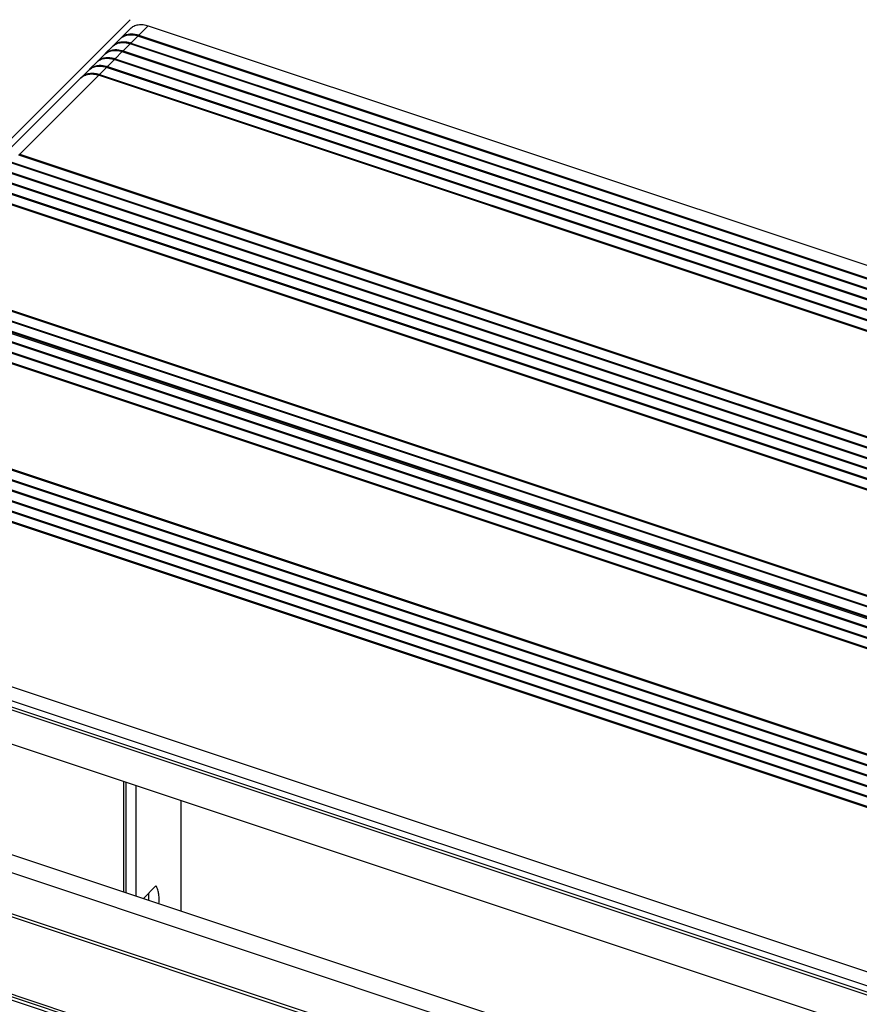
# Model space of a CAD drawing. Units: millimetres. Extents: x -74 to 74, y -107 to 107.
# Drawn here: x -47 to 6, y 45 to 107 of the extents above; entities that cross this region are included whole.
import ezdxf

# ---------------------------------------------------------------- set-up
doc = ezdxf.new("R2010")
doc.units = ezdxf.units.MM
doc.header["$LTSCALE"] = 16.335
doc.layers.get('0').update_dxf_attribs({"linetype": 'CONTINUOUS'})
for name, color, linetype in [('ASSI', 7, 'CONTINUOUS'), ('COPY_PUBLISH', 7, 'CONTINUOUS'), ('CURVE', 7, 'CONTINUOUS'), ('RACCORDO', 7, 'CONTINUOUS')]:
    doc.layers.add(name, color=color, linetype=linetype)

msp = doc.modelspace()

# ---------------------------------------------------------------- linework, layer by layer
at = {"color": 7, "linetype": 'CONTINUOUS'}
for p, q in [((-40.757, 106.089), (-40.158, 106.688)), ((-39.026, 106.863), (72.976, 69.527)), ((-41.257, 105.589), (-40.807, 106.039)), ((-41.757, 105.089), (-41.307, 105.539)), ((-42.257, 104.589), (-41.807, 105.039)), ((-42.757, 104.089), (-42.307, 104.539)), ((-48.339, 98.506), (-43.307, 103.539)), ((-43.257, 103.589), (-42.807, 104.039)), ((64.748, 61.296), (-47.255, 98.632)), ((64.248, 60.796), (-47.755, 98.132)), ((63.748, 60.296), (-48.255, 97.632)), ((62.748, 59.296), (-49.255, 96.632)), ((63.248, 59.796), (-48.755, 97.132)), ((62.248, 58.796), (-49.755, 96.132)), ((37.53, 36.34), (-71.08, 72.546)), ((37.53, 35.442), (-71.08, 71.648)), ((37.928, 32.562), (-63.462, 66.361)), ((-40.597, 58.739), (-40.597, 51.713)), ((-40.455, 58.691), (-40.455, 51.665)), ((-39.806, 58.475), (-39.806, 51.449)), ((-59.768, 58.103), (40.035, 24.834)), ((-60.346, 57.136), (40.08, 23.659)), ((-36.943, 57.521), (-36.943, 50.495)), ((40.399, 15.433), (-64.574, 50.426))]:
    msp.add_line(p, q, dxfattribs=at)
at = {"color": 250, "linetype": 'CONTINUOUS'}
for p, q in [((-47.208, 98.681), (-42.176, 103.714)), ((64.747, 61.294), (-47.258, 98.631)), ((-47.224, 98.624), (64.778, 61.288)), ((-47.219, 98.634), (64.783, 61.298)), ((-47.213, 98.671), (64.79, 61.335)), ((-47.208, 98.681), (64.795, 61.345)), ((64.247, 60.794), (-47.758, 98.131)), ((-47.724, 98.124), (64.278, 60.788)), ((-47.719, 98.134), (64.283, 60.798)), ((-47.713, 98.171), (64.29, 60.835)), ((-47.708, 98.181), (64.295, 60.845)), ((63.747, 60.294), (-48.258, 97.631)), ((-48.224, 97.624), (63.778, 60.288)), ((-48.219, 97.634), (63.783, 60.298)), ((-48.213, 97.671), (63.79, 60.335)), ((-48.208, 97.681), (63.795, 60.345)), ((62.747, 59.294), (-49.258, 96.631)), ((-49.224, 96.624), (62.778, 59.288)), ((-49.219, 96.634), (62.783, 59.298)), ((-49.213, 96.671), (62.79, 59.335)), ((-49.208, 96.681), (62.795, 59.345)), ((63.247, 59.794), (-48.758, 97.131)), ((-48.724, 97.124), (63.278, 59.788)), ((-48.719, 97.134), (63.283, 59.798)), ((-48.713, 97.171), (63.29, 59.835)), ((-48.708, 97.181), (63.295, 59.845)), ((62.247, 58.794), (-49.758, 96.131)), ((-49.724, 96.124), (62.278, 58.788)), ((-49.719, 96.134), (62.283, 58.798)), ((-49.713, 96.171), (62.29, 58.835)), ((-49.708, 96.181), (62.295, 58.845)), ((40.391, 15.65), (-64.565, 50.637)), ((40.385, 15.808), (-64.527, 50.781))]:
    msp.add_line(p, q, dxfattribs=at)
at = {"color": 7, "linetype": 'CONTINUOUS'}
msp.add_open_spline([(-40.158, 106.688), (-40.094, 106.752), (-39.938, 106.862), (-39.657, 106.944), (-39.344, 106.947), (-39.132, 106.899), (-39.026, 106.863)], degree=3, knots=[0, 0, 0, 0, 0.225841, 0.463484, 0.720758, 1, 1, 1, 1], dxfattribs=at)
at = {"color": 250, "linetype": 'CONTINUOUS'}
msp.add_open_spline([(-47.208, 98.681), (-47.208, 98.681), (-47.211, 98.678), (-47.212, 98.674), (-47.213, 98.671)], degree=3, knots=[0, 0, 0, 0, 0.214959, 1, 1, 1, 1], dxfattribs=at)
at = {"layer": 'ASSI', "color": 7, "linetype": 'CONTINUOUS'}
msp.add_line((-39.33, 51.29), (-38.531, 52.09), dxfattribs=at)
for points, knots in [([(-38.341, 50.961), (-38.332, 51.078), (-38.326, 51.301), (-38.353, 51.614), (-38.416, 51.877), (-38.488, 52.028), (-38.531, 52.09)], [0, 0, 0, 0, 0.304259, 0.574199, 0.806004, 1, 1, 1, 1]), ([(-38.99, 51.177), (-38.987, 51.217), (-38.978, 51.369), (-38.979, 51.522), (-38.987, 51.634)], [0, 0, 0, 0, 0.263132, 1, 1, 1, 1])]:
    msp.add_open_spline(points, degree=3, knots=knots, dxfattribs=at)
at = {"layer": 'COPY_PUBLISH', "color": 250, "linetype": 'CONTINUOUS'}
for p, q in [((57.164, 53.711), (-54.841, 91.048)), ((-54.806, 91.041), (57.196, 53.705)), ((-54.802, 91.051), (57.201, 53.715)), ((-54.795, 91.088), (57.207, 53.752)), ((-54.79, 91.098), (57.212, 53.762)), ((56.664, 53.211), (-55.341, 90.548)), ((-55.306, 90.541), (56.696, 53.205)), ((-55.302, 90.551), (56.701, 53.215)), ((-55.295, 90.588), (56.707, 53.252)), ((-55.29, 90.598), (56.712, 53.262)), ((56.164, 52.711), (-55.841, 90.048)), ((-55.806, 90.041), (56.196, 52.705)), ((-55.802, 90.051), (56.201, 52.715)), ((-55.795, 90.088), (56.207, 52.752)), ((-55.79, 90.098), (56.212, 52.762)), ((55.164, 51.711), (-56.841, 89.048)), ((-56.806, 89.041), (55.196, 51.705)), ((-56.802, 89.051), (55.201, 51.715)), ((-56.795, 89.088), (55.207, 51.752)), ((-56.79, 89.098), (55.212, 51.762)), ((55.664, 52.211), (-56.341, 89.548)), ((-56.306, 89.541), (55.696, 52.205)), ((-56.302, 89.551), (55.701, 52.215)), ((-56.295, 89.588), (55.707, 52.252)), ((-56.29, 89.598), (55.712, 52.262)), ((54.664, 51.211), (-57.341, 88.548)), ((-57.306, 88.541), (54.696, 51.205)), ((-57.302, 88.551), (54.701, 51.215)), ((-57.295, 88.588), (54.707, 51.252)), ((-57.29, 88.598), (54.712, 51.262)), ((49.582, 46.128), (-62.423, 83.465)), ((-62.389, 83.458), (49.613, 46.122)), ((-62.384, 83.468), (49.618, 46.132)), ((-62.378, 83.505), (49.625, 46.169)), ((-62.373, 83.515), (49.63, 46.179)), ((49.082, 45.628), (-62.923, 82.965)), ((-62.889, 82.958), (49.113, 45.622)), ((-62.884, 82.968), (49.118, 45.632)), ((-62.878, 83.005), (49.125, 45.669)), ((-62.873, 83.015), (49.13, 45.679)), ((48.582, 45.128), (-63.423, 82.465)), ((-63.389, 82.458), (48.613, 45.122)), ((-63.384, 82.468), (48.618, 45.132)), ((-63.378, 82.505), (48.625, 45.169)), ((-63.373, 82.515), (48.63, 45.179)), ((48.082, 44.628), (-63.923, 81.965)), ((-63.889, 81.958), (48.113, 44.622)), ((-63.884, 81.968), (48.118, 44.632)), ((-63.878, 82.005), (48.125, 44.669)), ((-63.873, 82.015), (48.13, 44.679)), ((47.082, 43.628), (-64.923, 80.965)), ((-64.889, 80.958), (47.113, 43.622)), ((-64.884, 80.968), (47.118, 43.632)), ((-64.878, 81.005), (47.125, 43.669)), ((-64.873, 81.015), (47.13, 43.679)), ((47.582, 44.128), (-64.423, 81.465)), ((-64.389, 81.458), (47.613, 44.122)), ((-64.384, 81.468), (47.618, 44.132)), ((-64.378, 81.505), (47.625, 44.169)), ((-64.373, 81.515), (47.63, 44.179))]:
    msp.add_line(p, q, dxfattribs=at)
at = {"layer": 'COPY_PUBLISH', "color": 7, "linetype": 'CONTINUOUS'}
for p, q in [((57.165, 53.713), (-54.837, 91.049)), ((56.665, 53.213), (-55.337, 90.549)), ((56.165, 52.713), (-55.837, 90.049)), ((55.165, 51.713), (-56.837, 89.049)), ((55.665, 52.213), (-56.337, 89.549)), ((54.665, 51.213), (-57.337, 88.549)), ((49.583, 46.13), (-62.42, 83.466)), ((49.083, 45.63), (-62.92, 82.966)), ((48.583, 45.13), (-63.42, 82.466)), ((48.083, 44.63), (-63.92, 81.966)), ((47.083, 43.63), (-64.92, 80.966)), ((47.583, 44.13), (-64.42, 81.466))]:
    msp.add_line(p, q, dxfattribs=at)
at = {"layer": 'CURVE', "color": 7, "linetype": 'CONTINUOUS'}
for p, q in [((-40.183, 107.249), (-74.362, 73.068)), ((-55.901, 89.987), (56.101, 52.651))]:
    msp.add_line(p, q, dxfattribs=at)
at = {"layer": 'RACCORDO', "color": 250, "linetype": 'CONTINUOUS'}
for p, q in [((-39.625, 106.264), (-39.026, 106.863)), ((-40.125, 105.764), (-39.676, 106.214)), ((72.329, 68.877), (-39.676, 106.214)), ((-39.641, 106.207), (72.361, 68.871)), ((-39.63, 106.254), (-39.637, 106.217)), ((-39.637, 106.217), (72.366, 68.881)), ((-39.63, 106.254), (72.372, 68.918)), ((-39.625, 106.264), (72.377, 68.928)), ((-40.625, 105.264), (-40.176, 105.714)), ((71.829, 68.377), (-40.176, 105.714)), ((-40.141, 105.707), (71.861, 68.371)), ((-40.13, 105.754), (-40.137, 105.717)), ((-40.137, 105.717), (71.866, 68.381)), ((-40.13, 105.754), (71.872, 68.418)), ((-40.125, 105.764), (71.877, 68.428)), ((-41.13, 104.754), (-41.137, 104.717)), ((-41.13, 104.754), (70.872, 67.418)), ((-41.125, 104.764), (-40.676, 105.214)), ((-41.125, 104.764), (70.877, 67.428)), ((71.329, 67.877), (-40.676, 105.214)), ((-40.641, 105.207), (71.361, 67.871)), ((-40.63, 105.254), (-40.637, 105.217)), ((-40.637, 105.217), (71.366, 67.881)), ((-40.63, 105.254), (71.372, 67.918)), ((-40.625, 105.264), (71.377, 67.928)), ((-42.125, 103.764), (-41.676, 104.214)), ((70.329, 66.877), (-41.676, 104.214)), ((-41.641, 104.207), (70.361, 66.871)), ((-41.63, 104.254), (-41.637, 104.217)), ((-41.637, 104.217), (70.366, 66.881)), ((-41.63, 104.254), (70.372, 66.918)), ((-41.625, 104.264), (-41.176, 104.714)), ((-41.625, 104.264), (70.377, 66.928)), ((70.829, 67.377), (-41.176, 104.714)), ((-41.141, 104.707), (70.861, 67.371)), ((-41.137, 104.717), (70.866, 67.381)), ((69.829, 66.377), (-42.176, 103.714)), ((-42.141, 103.707), (69.861, 66.371)), ((-42.13, 103.754), (-42.137, 103.717)), ((-42.137, 103.717), (69.866, 66.381)), ((-42.13, 103.754), (69.872, 66.418)), ((-42.125, 103.764), (69.877, 66.428)), ((-69.527, 70.757), (39.686, 34.35)), ((-69.499, 70.552), (39.691, 34.153)), ((40.183, 21.005), (-64.555, 55.92)), ((40.191, 20.807), (-64.527, 55.715))]:
    msp.add_line(p, q, dxfattribs=at)
at = {"layer": 'RACCORDO', "color": 7, "linetype": 'CONTINUOUS'}
for p, q in [((72.33, 68.879), (-39.672, 106.215)), ((71.83, 68.379), (-40.172, 105.715)), ((71.33, 67.879), (-40.672, 105.215)), ((70.33, 66.879), (-41.672, 104.215)), ((70.83, 67.379), (-41.172, 104.715)), ((69.83, 66.379), (-42.172, 103.715))]:
    msp.add_line(p, q, dxfattribs=at)
for centre in [(-40.187, 105.52), (-40.687, 105.02), (-41.187, 104.52), (-41.687, 104.02), (-42.687, 103.02), (-42.187, 103.52)]:
    msp.add_arc(centre, 0.805, 135.00295, 137.76654, dxfattribs=at)
at = {"layer": 'RACCORDO', "color": 250, "linetype": 'CONTINUOUS'}
for centre, radius, start, end in [((-40.16, 104.654), 1.638, 71.55875, 73.54077), ((-40.157, 104.657), 1.645, 71.55875, 73.54076), ((-40.167, 104.644), 1.697, 71.56272, 72.53614), ((-40.164, 104.648), 1.704, 71.56259, 72.57832), ((-40.66, 104.154), 1.638, 71.55875, 73.54077), ((-40.657, 104.157), 1.645, 71.55875, 73.54076), ((-40.667, 104.144), 1.697, 71.56272, 72.53614), ((-40.664, 104.147), 1.704, 71.56259, 72.57832), ((-41.66, 103.153), 1.638, 71.55875, 73.54077), ((-41.657, 103.157), 1.645, 71.55875, 73.54076), ((-41.667, 103.144), 1.697, 71.56272, 72.53614), ((-41.664, 103.147), 1.704, 71.56259, 72.57832), ((-41.16, 103.653), 1.638, 71.55875, 73.54077), ((-41.157, 103.657), 1.645, 71.55875, 73.54076), ((-41.167, 103.644), 1.697, 71.56272, 72.53614), ((-41.164, 103.647), 1.704, 71.56259, 72.57832), ((-42.16, 102.653), 1.638, 71.55875, 73.54077), ((-42.157, 102.657), 1.645, 71.55875, 73.54076), ((-42.167, 102.644), 1.697, 71.56272, 72.53614), ((-42.164, 102.647), 1.704, 71.56259, 72.57832), ((-42.66, 102.153), 1.638, 71.55875, 73.54077), ((-42.657, 102.157), 1.645, 71.55875, 73.54076), ((-42.667, 102.144), 1.697, 71.56272, 72.53614), ((-42.664, 102.147), 1.704, 71.56259, 72.57832)]:
    msp.add_arc(centre, radius, start, end, dxfattribs=at)
at = {"layer": 'RACCORDO', "color": 7, "linetype": 'CONTINUOUS'}
for points in [[(-40.807, 106.039), (-40.743, 106.103), (-40.587, 106.213), (-40.305, 106.296), (-39.99, 106.299), (-39.779, 106.251), (-39.672, 106.215)], [(-41.307, 105.539), (-41.243, 105.603), (-41.087, 105.713), (-40.805, 105.796), (-40.49, 105.799), (-40.279, 105.751), (-40.172, 105.715)], [(-42.307, 104.539), (-42.243, 104.603), (-42.087, 104.713), (-41.805, 104.796), (-41.49, 104.799), (-41.279, 104.751), (-41.172, 104.715)], [(-41.807, 105.039), (-41.743, 105.103), (-41.587, 105.213), (-41.305, 105.296), (-40.99, 105.299), (-40.779, 105.251), (-40.672, 105.215)], [(-42.807, 104.039), (-42.743, 104.103), (-42.587, 104.213), (-42.305, 104.296), (-41.99, 104.299), (-41.779, 104.251), (-41.672, 104.215)], [(-43.307, 103.539), (-43.243, 103.603), (-43.087, 103.713), (-42.805, 103.796), (-42.49, 103.799), (-42.279, 103.751), (-42.172, 103.715)]]:
    msp.add_open_spline(points, degree=3, knots=[0, 0, 0, 0, 0.226384, 0.464262, 0.72134, 1, 1, 1, 1], dxfattribs=at)
at = {"layer": 'RACCORDO', "color": 250, "linetype": 'CONTINUOUS'}
for points, knots in [([(-39.676, 106.214), (-39.782, 106.249), (-39.993, 106.298), (-40.307, 106.295), (-40.588, 106.212), (-40.743, 106.103), (-40.807, 106.039)], [0, 0, 0, 0, 0.279242, 0.536516, 0.774159, 1, 1, 1, 1]), ([(-40.757, 106.089), (-40.694, 106.152), (-40.543, 106.259), (-40.27, 106.343), (-39.964, 106.35), (-39.758, 106.306), (-39.654, 106.274)], [0, 0, 0, 0, 0.226544, 0.464461, 0.721435, 1, 1, 1, 1]), ([(-40.72, 106.114), (-40.657, 106.17), (-40.507, 106.264), (-40.244, 106.335), (-39.953, 106.337), (-39.756, 106.294), (-39.657, 106.263)], [0, 0, 0, 0, 0.226515, 0.46515, 0.722328, 1, 1, 1, 1]), ([(-40.104, 106.294), (-40.07, 106.295), (-39.931, 106.291), (-39.792, 106.264), (-39.691, 106.235)], [0, 0, 0, 0, 0.240383, 1, 1, 1, 1]), ([(-39.676, 106.214), (-39.675, 106.214), (-39.674, 106.215), (-39.673, 106.216), (-39.672, 106.215)], [0, 0, 0, 0, 0.319208, 1, 1, 1, 1]), ([(-39.641, 106.207), (-39.641, 106.208), (-39.639, 106.211), (-39.637, 106.215), (-39.637, 106.217)], [0, 0, 0, 0, 0.214959, 1, 1, 1, 1]), ([(-39.625, 106.264), (-39.626, 106.264), (-39.628, 106.261), (-39.629, 106.257), (-39.63, 106.254)], [0, 0, 0, 0, 0.214959, 1, 1, 1, 1]), ([(-41.757, 105.089), (-41.694, 105.152), (-41.543, 105.259), (-41.27, 105.343), (-40.964, 105.35), (-40.758, 105.306), (-40.654, 105.274)], [0, 0, 0, 0, 0.226544, 0.464461, 0.721435, 1, 1, 1, 1]), ([(-40.176, 105.714), (-40.282, 105.749), (-40.493, 105.798), (-40.807, 105.795), (-41.088, 105.712), (-41.243, 105.603), (-41.307, 105.539)], [0, 0, 0, 0, 0.279242, 0.536516, 0.774159, 1, 1, 1, 1]), ([(-41.257, 105.589), (-41.194, 105.652), (-41.043, 105.759), (-40.77, 105.843), (-40.464, 105.85), (-40.258, 105.806), (-40.154, 105.774)], [0, 0, 0, 0, 0.226544, 0.464461, 0.721435, 1, 1, 1, 1]), ([(-41.22, 105.614), (-41.157, 105.67), (-41.007, 105.764), (-40.744, 105.835), (-40.453, 105.837), (-40.256, 105.794), (-40.157, 105.763)], [0, 0, 0, 0, 0.226515, 0.46515, 0.722328, 1, 1, 1, 1]), ([(-40.604, 105.794), (-40.57, 105.795), (-40.431, 105.791), (-40.292, 105.764), (-40.191, 105.734)], [0, 0, 0, 0, 0.240383, 1, 1, 1, 1]), ([(-40.176, 105.714), (-40.175, 105.714), (-40.174, 105.715), (-40.173, 105.716), (-40.172, 105.715)], [0, 0, 0, 0, 0.319208, 1, 1, 1, 1]), ([(-40.141, 105.707), (-40.141, 105.708), (-40.139, 105.711), (-40.137, 105.715), (-40.137, 105.717)], [0, 0, 0, 0, 0.214959, 1, 1, 1, 1]), ([(-40.125, 105.764), (-40.126, 105.764), (-40.128, 105.761), (-40.129, 105.757), (-40.13, 105.754)], [0, 0, 0, 0, 0.214959, 1, 1, 1, 1]), ([(-41.176, 104.714), (-41.282, 104.749), (-41.493, 104.798), (-41.807, 104.795), (-42.088, 104.712), (-42.243, 104.603), (-42.307, 104.539)], [0, 0, 0, 0, 0.279242, 0.536516, 0.774159, 1, 1, 1, 1]), ([(-42.257, 104.589), (-42.194, 104.652), (-42.043, 104.759), (-41.77, 104.843), (-41.464, 104.85), (-41.258, 104.806), (-41.154, 104.773)], [0, 0, 0, 0, 0.226544, 0.464461, 0.721435, 1, 1, 1, 1]), ([(-42.22, 104.614), (-42.157, 104.67), (-42.007, 104.764), (-41.744, 104.835), (-41.453, 104.837), (-41.256, 104.794), (-41.157, 104.763)], [0, 0, 0, 0, 0.226515, 0.46515, 0.722328, 1, 1, 1, 1]), ([(-40.676, 105.214), (-40.782, 105.249), (-40.993, 105.298), (-41.307, 105.295), (-41.588, 105.212), (-41.743, 105.103), (-41.807, 105.039)], [0, 0, 0, 0, 0.279242, 0.536516, 0.774159, 1, 1, 1, 1]), ([(-41.72, 105.114), (-41.657, 105.17), (-41.507, 105.264), (-41.244, 105.335), (-40.953, 105.337), (-40.756, 105.294), (-40.657, 105.263)], [0, 0, 0, 0, 0.226515, 0.46515, 0.722328, 1, 1, 1, 1]), ([(-41.604, 104.794), (-41.57, 104.795), (-41.431, 104.791), (-41.292, 104.764), (-41.191, 104.734)], [0, 0, 0, 0, 0.240383, 1, 1, 1, 1]), ([(-41.125, 104.764), (-41.126, 104.764), (-41.128, 104.761), (-41.129, 104.757), (-41.13, 104.754)], [0, 0, 0, 0, 0.214959, 1, 1, 1, 1]), ([(-41.104, 105.294), (-41.07, 105.295), (-40.931, 105.291), (-40.792, 105.264), (-40.691, 105.234)], [0, 0, 0, 0, 0.240383, 1, 1, 1, 1]), ([(-40.676, 105.214), (-40.675, 105.214), (-40.674, 105.215), (-40.673, 105.216), (-40.672, 105.215)], [0, 0, 0, 0, 0.319208, 1, 1, 1, 1]), ([(-40.641, 105.207), (-40.641, 105.208), (-40.639, 105.211), (-40.637, 105.214), (-40.637, 105.217)], [0, 0, 0, 0, 0.214959, 1, 1, 1, 1]), ([(-40.625, 105.264), (-40.626, 105.264), (-40.628, 105.261), (-40.629, 105.257), (-40.63, 105.254)], [0, 0, 0, 0, 0.214959, 1, 1, 1, 1]), ([(-41.676, 104.214), (-41.782, 104.249), (-41.993, 104.298), (-42.307, 104.295), (-42.588, 104.212), (-42.743, 104.103), (-42.807, 104.039)], [0, 0, 0, 0, 0.279242, 0.536516, 0.774159, 1, 1, 1, 1]), ([(-42.757, 104.089), (-42.694, 104.152), (-42.543, 104.259), (-42.27, 104.343), (-41.964, 104.35), (-41.758, 104.306), (-41.654, 104.273)], [0, 0, 0, 0, 0.226544, 0.464461, 0.721435, 1, 1, 1, 1]), ([(-42.72, 104.114), (-42.657, 104.17), (-42.507, 104.264), (-42.244, 104.335), (-41.953, 104.337), (-41.756, 104.294), (-41.657, 104.263)], [0, 0, 0, 0, 0.226515, 0.46515, 0.722328, 1, 1, 1, 1]), ([(-42.104, 104.294), (-42.07, 104.295), (-41.931, 104.291), (-41.792, 104.264), (-41.691, 104.234)], [0, 0, 0, 0, 0.240383, 1, 1, 1, 1]), ([(-41.676, 104.214), (-41.675, 104.214), (-41.674, 104.215), (-41.673, 104.216), (-41.672, 104.215)], [0, 0, 0, 0, 0.319208, 1, 1, 1, 1]), ([(-41.641, 104.207), (-41.641, 104.208), (-41.639, 104.211), (-41.637, 104.214), (-41.637, 104.217)], [0, 0, 0, 0, 0.214959, 1, 1, 1, 1]), ([(-41.625, 104.264), (-41.626, 104.264), (-41.628, 104.261), (-41.629, 104.257), (-41.63, 104.254)], [0, 0, 0, 0, 0.214959, 1, 1, 1, 1]), ([(-41.176, 104.714), (-41.175, 104.714), (-41.174, 104.715), (-41.173, 104.716), (-41.172, 104.715)], [0, 0, 0, 0, 0.319208, 1, 1, 1, 1]), ([(-41.141, 104.707), (-41.141, 104.708), (-41.139, 104.711), (-41.137, 104.714), (-41.137, 104.717)], [0, 0, 0, 0, 0.214959, 1, 1, 1, 1]), ([(-42.176, 103.714), (-42.282, 103.749), (-42.493, 103.798), (-42.807, 103.795), (-43.088, 103.712), (-43.243, 103.603), (-43.307, 103.539)], [0, 0, 0, 0, 0.279242, 0.536516, 0.774159, 1, 1, 1, 1]), ([(-43.257, 103.589), (-43.194, 103.652), (-43.043, 103.759), (-42.77, 103.843), (-42.464, 103.85), (-42.258, 103.806), (-42.154, 103.773)], [0, 0, 0, 0, 0.226544, 0.464461, 0.721435, 1, 1, 1, 1]), ([(-43.22, 103.614), (-43.157, 103.67), (-43.007, 103.764), (-42.744, 103.835), (-42.453, 103.837), (-42.256, 103.794), (-42.157, 103.763)], [0, 0, 0, 0, 0.226515, 0.46515, 0.722328, 1, 1, 1, 1]), ([(-42.604, 103.794), (-42.57, 103.795), (-42.431, 103.791), (-42.292, 103.764), (-42.191, 103.734)], [0, 0, 0, 0, 0.240383, 1, 1, 1, 1]), ([(-42.176, 103.714), (-42.175, 103.714), (-42.174, 103.715), (-42.173, 103.716), (-42.172, 103.715)], [0, 0, 0, 0, 0.319208, 1, 1, 1, 1]), ([(-42.141, 103.707), (-42.141, 103.708), (-42.139, 103.711), (-42.137, 103.714), (-42.137, 103.717)], [0, 0, 0, 0, 0.214959, 1, 1, 1, 1]), ([(-42.125, 103.764), (-42.126, 103.764), (-42.128, 103.761), (-42.129, 103.757), (-42.13, 103.754)], [0, 0, 0, 0, 0.214959, 1, 1, 1, 1])]:
    msp.add_open_spline(points, degree=3, knots=knots, dxfattribs=at)

doc.saveas('drawing.dxf')
